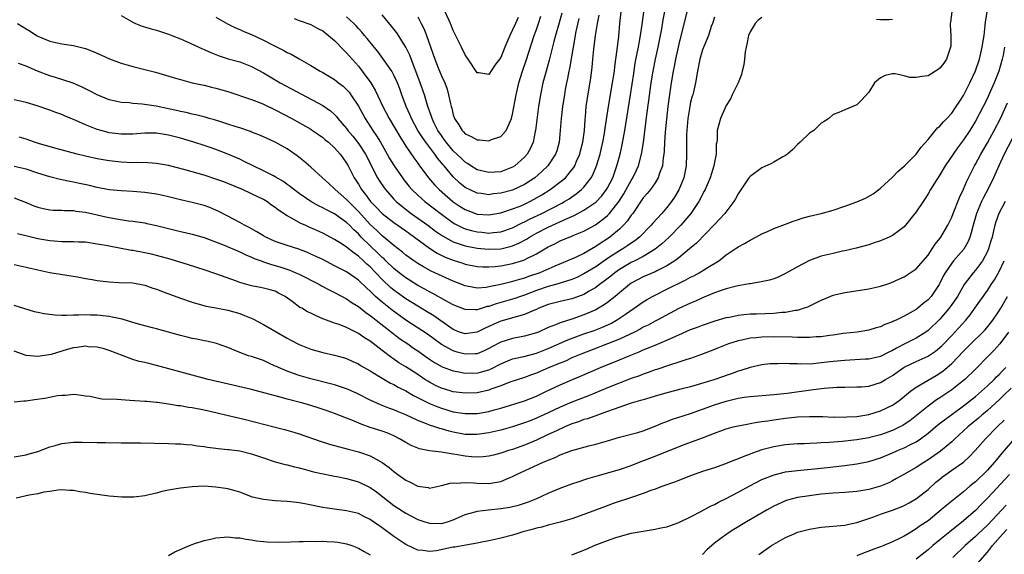
# Model space of a CAD drawing. Units: inches. Extents: x 2526000 to 2529000, y 1536364 to 1539000.
# Drawn here: x 2526710 to 2526876, y 1536968 to 1537058 of the extents above; entities that cross this region are included whole.
import ezdxf

# ---------------------------------------------------------------- set-up
doc = ezdxf.new("R2010")
doc.units = ezdxf.units.IN
doc.header["$MEASUREMENT"] = 0
doc.layers.add('LD25261536_2ft', color=102, linetype='Continuous')

msp = doc.modelspace()

# ---------------------------------------------------------------- linework, layer by layer
at = {"layer": 'LD25261536_2ft'}
for points, elevation in [([(2526709, 1537027.62), (2526711, 1537026.81), (2526712.3, 1537026.3), (2526713, 1537026.06), (2526713.85, 1537025.85), (2526715, 1537025.62), (2526715.56, 1537025.56), (2526717, 1537025.52), (2526717.48, 1537025.48), (2526719, 1537025.48), (2526719.4, 1537025.4), (2526721, 1537025.22), (2526724.42, 1537024.42), (2526725.88, 1537024.12), (2526728.26, 1537023.74), (2526729, 1537023.66), (2526731, 1537023.38), (2526731.32, 1537023.32), (2526733, 1537022.97), (2526735, 1537022.44), (2526737, 1537021.95), (2526737.79, 1537021.79), (2526739, 1537021.51), (2526741, 1537020.91), (2526744.35, 1537019.65), (2526747, 1537018.53), (2526748.01, 1537018.01), (2526749, 1537017.63), (2526749.42, 1537017.42), (2526750.59, 1537017), (2526750.88, 1537016.88), (2526751, 1537016.85), (2526752.38, 1537016.38), (2526753, 1537016.23), (2526753.94, 1537015.94), (2526755.44, 1537015.44), (2526756.44, 1537015), (2526757, 1537014.73), (2526760.42, 1537013), (2526760.79, 1537012.79), (2526762.1, 1537012.1), (2526763, 1537011.67), (2526765, 1537010.6), (2526765.94, 1537009.94), (2526767, 1537009.3), (2526768.28, 1537008.28), (2526769, 1537007.8), (2526769.43, 1537007.43), (2526770.01, 1537007), (2526772.57, 1537005), (2526772.8, 1537004.8), (2526773.93, 1537003.93), (2526775.31, 1537003), (2526776.3, 1537002.3), (2526777, 1537001.84), (2526778.66, 1537000.66), (2526779.85, 1536999.85), (2526781.14, 1536999.14), (2526783, 1536998.47), (2526783.63, 1536998.37), (2526785, 1536998.08), (2526785.9, 1536998.1), (2526787, 1536998.09), (2526787.73, 1536998.27), (2526789, 1536998.65), (2526789.25, 1536998.75), (2526791, 1536999.66), (2526793, 1537000.47), (2526794.9, 1537000.9), (2526797, 1537001.45), (2526799, 1537002.21), (2526802.31, 1537003.69), (2526805, 1537004.69), (2526806.72, 1537005.28), (2526808.16, 1537005.84), (2526809.54, 1537006.46), (2526810.51, 1537007), (2526811, 1537007.31), (2526812.02, 1537008.02), (2526813.48, 1537009), (2526815, 1537010.07), (2526815.58, 1537010.42), (2526816.57, 1537011), (2526817, 1537011.23), (2526819, 1537012.22), (2526822.21, 1537013.79), (2526823, 1537014.25), (2526823.51, 1537014.49), (2526824.41, 1537015), (2526825.96, 1537015.96), (2526827.74, 1537017), (2526829, 1537018), (2526830.51, 1537019), (2526830.8, 1537019.2), (2526831, 1537019.38), (2526832.09, 1537019.91), (2526833, 1537020.51), (2526833.97, 1537021), (2526835, 1537021.57), (2526835.96, 1537021.96), (2526837, 1537022.44), (2526839, 1537023.17), (2526840.3, 1537023.7), (2526841, 1537023.92), (2526841.79, 1537024.21), (2526843, 1537024.53), (2526844.99, 1537024.99), (2526847, 1537025.54), (2526849, 1537026.2), (2526851, 1537026.95), (2526852.44, 1537027.56), (2526853.73, 1537028.27), (2526854.71, 1537029), (2526855, 1537029.24), (2526857, 1537031.1), (2526857.93, 1537032.07), (2526859, 1537032.95), (2526861, 1537034.98), (2526861.83, 1537036.17), (2526863, 1537037.46), (2526864.6, 1537039.4), (2526865, 1537039.72), (2526865.59, 1537040.41), (2526866.16, 1537041), (2526867, 1537041.92), (2526867.76, 1537043), (2526868.23, 1537043.77), (2526869, 1537044.9), (2526869.69, 1537046.31), (2526870.06, 1537047), (2526871, 1537049.04), (2526871.66, 1537051), (2526872.15, 1537053), (2526872.25, 1537053.75), (2526872.45, 1537055), (2526872.65, 1537056.65), (2526872.7, 1537057.3), (2526873.3, 1537061)], 9084), ([(2526709.55, 1537057), (2526711, 1537056.1), (2526711.7, 1537055.7), (2526712.73, 1537055), (2526713, 1537054.85), (2526715, 1537054.01), (2526717, 1537053.59), (2526719, 1537053.29), (2526721, 1537052.77), (2526722.3, 1537052.3), (2526723.7, 1537051.7), (2526725.06, 1537051.06), (2526727, 1537050.3), (2526729, 1537049.74), (2526731, 1537049.25), (2526732.78, 1537048.78), (2526736.19, 1537047.81), (2526737, 1537047.57), (2526739, 1537047.02), (2526740.65, 1537046.65), (2526741, 1537046.59), (2526742.27, 1537046.27), (2526743, 1537046.12), (2526745, 1537045.52), (2526749, 1537044.18), (2526750.32, 1537043.68), (2526751, 1537043.4), (2526753, 1537042.46), (2526755.8, 1537041), (2526759, 1537039.17), (2526759.26, 1537039), (2526760.28, 1537038.28), (2526761, 1537037.8), (2526761.42, 1537037.42), (2526761.96, 1537037), (2526763, 1537036.05), (2526763.91, 1537035), (2526764.36, 1537034.36), (2526765, 1537033.49), (2526765.28, 1537033), (2526766.3, 1537031), (2526766.58, 1537030.58), (2526767, 1537029.92), (2526767.54, 1537029), (2526768.2, 1537028.2), (2526769.06, 1537027), (2526770.02, 1537026.02), (2526771, 1537024.99), (2526773, 1537023.45), (2526775, 1537022.03), (2526775.6, 1537021.6), (2526776.46, 1537021), (2526779, 1537019.14), (2526780.28, 1537018.28), (2526781.63, 1537017.63), (2526783, 1537017.09), (2526784.59, 1537016.59), (2526785, 1537016.45), (2526787, 1537016.06), (2526788, 1537016), (2526789, 1537015.99), (2526790.05, 1537016.05), (2526791, 1537016.16), (2526793, 1537016.53), (2526794.48, 1537017), (2526795, 1537017.18), (2526795.4, 1537017.4), (2526797, 1537018.19), (2526799, 1537019.37), (2526800.11, 1537019.89), (2526801, 1537020.36), (2526802.55, 1537021), (2526802.88, 1537021.12), (2526803.3, 1537021.3), (2526805, 1537021.99), (2526806.94, 1537023.06), (2526808.11, 1537023.89), (2526809, 1537024.65), (2526809.33, 1537025), (2526810.94, 1537027.06), (2526811.72, 1537028.28), (2526812.14, 1537029), (2526813, 1537030.57), (2526813.28, 1537031), (2526813.82, 1537032.18), (2526814.18, 1537033), (2526814.73, 1537035), (2526815.05, 1537036.95), (2526815.62, 1537041.62), (2526815.96, 1537044.04), (2526816.35, 1537047), (2526816.67, 1537049), (2526817.07, 1537051), (2526817.5, 1537053), (2526817.91, 1537055), (2526818.13, 1537056.13), (2526818.39, 1537057.61), (2526819.06, 1537061)], 9074), ([(2526867, 1537059), (2526866.77, 1537057.23), (2526866.72, 1537057), (2526866.72, 1537056.72), (2526866.83, 1537055), (2526866.83, 1537053.17), (2526866.81, 1537053), (2526866.69, 1537052.69), (2526866.1, 1537051), (2526865.66, 1537050.34), (2526865, 1537049.48), (2526864.74, 1537049.26), (2526864.29, 1537049), (2526863, 1537048.19), (2526861.94, 1537048.06), (2526861, 1537047.88), (2526859.92, 1537047.92), (2526859, 1537048.17), (2526857.49, 1537048.51), (2526857, 1537048.51), (2526855.76, 1537048.24), (2526855, 1537047.87), (2526853.99, 1537047), (2526853, 1537045.46), (2526851.86, 1537044.14), (2526851, 1537043.28), (2526850.34, 1537043), (2526849, 1537042.47), (2526847.99, 1537041.99), (2526847, 1537041.65), (2526846.28, 1537041), (2526845.5, 1537040.5), (2526845, 1537040.21), (2526843.74, 1537039), (2526843, 1537038.53), (2526841.44, 1537037), (2526841, 1537036.59), (2526840.21, 1537035.79), (2526839.32, 1537035), (2526839, 1537034.77), (2526838.54, 1537034.54), (2526837, 1537033.66), (2526836.6, 1537033.4), (2526835, 1537032.7), (2526833, 1537031.23), (2526832.81, 1537031), (2526831, 1537028.3), (2526830.55, 1537027.45), (2526830.29, 1537027), (2526828.77, 1537025), (2526827.93, 1537024.07), (2526827, 1537023.12), (2526824, 1537020), (2526822.82, 1537019), (2526821, 1537017.53), (2526820.31, 1537017), (2526819, 1537016.17), (2526817.3, 1537015.3), (2526817, 1537015.13), (2526815, 1537014.28), (2526814.15, 1537013.85), (2526813, 1537013.22), (2526812.69, 1537013), (2526811, 1537011.6), (2526810.29, 1537011), (2526809, 1537009.98), (2526808.43, 1537009.57), (2526807.47, 1537009), (2526807, 1537008.75), (2526805, 1537007.88), (2526803, 1537007.19), (2526801, 1537006.55), (2526800.21, 1537006.21), (2526799, 1537005.75), (2526797.37, 1537005), (2526797, 1537004.85), (2526795, 1537004.28), (2526793, 1537003.91), (2526791, 1537003.28), (2526789.51, 1537002.49), (2526789, 1537002.2), (2526788.19, 1537001.81), (2526787, 1537001.34), (2526786.69, 1537001.31), (2526785, 1537001.27), (2526783.62, 1537001.62), (2526783, 1537001.8), (2526781, 1537002.87), (2526778.62, 1537004.62), (2526775, 1537006.98), (2526772.67, 1537008.67), (2526771, 1537010.04), (2526769.9, 1537011), (2526769.43, 1537011.43), (2526769, 1537011.89), (2526768.4, 1537012.4), (2526767, 1537013.74), (2526765, 1537015.12), (2526763.76, 1537015.76), (2526763, 1537016.18), (2526761, 1537017.2), (2526759, 1537018.15), (2526758.4, 1537018.4), (2526756.94, 1537018.94), (2526755, 1537019.57), (2526753, 1537020.28), (2526751.38, 1537021), (2526751, 1537021.2), (2526749.9, 1537021.9), (2526749, 1537022.37), (2526748.6, 1537022.6), (2526747.81, 1537023), (2526747, 1537023.48), (2526745, 1537024.55), (2526743.38, 1537025.38), (2526743, 1537025.56), (2526741.98, 1537025.98), (2526741, 1537026.31), (2526739, 1537026.81), (2526737, 1537027.28), (2526735, 1537027.79), (2526734.02, 1537028.02), (2526733, 1537028.23), (2526731, 1537028.53), (2526729, 1537028.68), (2526727, 1537028.78), (2526725.01, 1537028.99), (2526723, 1537029.37), (2526721.68, 1537029.68), (2526720.02, 1537030.02), (2526719, 1537030.25), (2526718.35, 1537030.35), (2526717, 1537030.67), (2526716.72, 1537030.72), (2526715, 1537031.16), (2526713, 1537031.78), (2526711, 1537032.43), (2526709, 1537032.89)], 9082), ([(2526827, 1537058.08), (2526826.67, 1537057), (2526826.48, 1537056.48), (2526825.98, 1537055), (2526825.26, 1537053.26), (2526825, 1537052.58), (2526824.55, 1537051), (2526824.15, 1537049), (2526823.8, 1537047), (2526823.34, 1537045), (2526823.26, 1537044.74), (2526823, 1537043.73), (2526822.84, 1537043), (2526822.51, 1537041), (2526822.34, 1537039), (2526822.31, 1537038.31), (2526822.29, 1537037), (2526822.31, 1537035.69), (2526822.31, 1537035), (2526822.24, 1537033), (2526821.84, 1537031), (2526821.02, 1537028.98), (2526820.26, 1537027.74), (2526819.76, 1537027), (2526819, 1537026.01), (2526818.13, 1537025), (2526816.64, 1537023.36), (2526816.35, 1537023), (2526814.35, 1537021), (2526813.61, 1537020.39), (2526813, 1537019.99), (2526812.43, 1537019.57), (2526811.56, 1537019), (2526811, 1537018.68), (2526809, 1537017.4), (2526807, 1537016.01), (2526805, 1537014.8), (2526803.79, 1537014.21), (2526803, 1537013.88), (2526801.37, 1537013.37), (2526800.83, 1537013.17), (2526799, 1537012.7), (2526797, 1537012.02), (2526795, 1537011.22), (2526794.33, 1537011), (2526793.36, 1537010.64), (2526790.23, 1537009.77), (2526789, 1537009.32), (2526788.72, 1537009.28), (2526787, 1537008.76), (2526786.73, 1537008.73), (2526785, 1537008.77), (2526783, 1537009.57), (2526781.76, 1537010.24), (2526779.52, 1537011.52), (2526779, 1537011.77), (2526778.22, 1537012.22), (2526777, 1537012.87), (2526775, 1537014.12), (2526773.85, 1537015), (2526773, 1537015.68), (2526771.63, 1537017), (2526771.32, 1537017.32), (2526771, 1537017.58), (2526770.3, 1537018.29), (2526769, 1537019.52), (2526767.49, 1537021), (2526767, 1537021.53), (2526766.22, 1537022.22), (2526765.48, 1537023), (2526765, 1537023.48), (2526763, 1537024.92), (2526761.6, 1537025.6), (2526761, 1537025.95), (2526760.28, 1537026.28), (2526759, 1537027), (2526757, 1537028.36), (2526756.12, 1537029), (2526755.51, 1537029.51), (2526755, 1537029.87), (2526754.36, 1537030.36), (2526753, 1537031.17), (2526752.67, 1537031.33), (2526751, 1537032.2), (2526749.25, 1537033), (2526747.76, 1537033.76), (2526747, 1537034.13), (2526745, 1537035.01), (2526743, 1537035.75), (2526741.85, 1537036.15), (2526741, 1537036.44), (2526739.25, 1537037), (2526737, 1537037.66), (2526735, 1537038.2), (2526733, 1537038.52), (2526731, 1537038.52), (2526729, 1537038.36), (2526728.37, 1537038.37), (2526727, 1537038.34), (2526725, 1537038.59), (2526724.67, 1537038.67), (2526723, 1537039.14), (2526721, 1537039.92), (2526719.36, 1537040.64), (2526717.44, 1537041.44), (2526717, 1537041.65), (2526716.01, 1537042.01), (2526715, 1537042.4), (2526712.88, 1537043.12), (2526711, 1537043.72), (2526709, 1537044.16)], 9078), ([(2526822.34, 1537059), (2526821, 1537053.52), (2526820.45, 1537051), (2526820.23, 1537049.77), (2526820.06, 1537049), (2526819.72, 1537047), (2526819.36, 1537044.64), (2526819.15, 1537043), (2526818.91, 1537040.91), (2526818.71, 1537038.71), (2526818.59, 1537037), (2526818.51, 1537035.49), (2526818.46, 1537035), (2526818.34, 1537034.34), (2526818.23, 1537033), (2526817.77, 1537031.77), (2526817.55, 1537031), (2526817, 1537030.14), (2526816.21, 1537029), (2526815.67, 1537028.33), (2526815, 1537027.6), (2526813.23, 1537025), (2526813, 1537024.7), (2526812.32, 1537023.68), (2526811.7, 1537023), (2526811, 1537022.33), (2526809.4, 1537021), (2526809, 1537020.72), (2526807.94, 1537020.06), (2526807, 1537019.4), (2526805, 1537018.26), (2526803.59, 1537017.59), (2526802.25, 1537017), (2526800.12, 1537016.12), (2526797.57, 1537015), (2526795.66, 1537014.34), (2526795, 1537014.09), (2526794.14, 1537013.86), (2526793, 1537013.49), (2526792.59, 1537013.41), (2526791, 1537013.01), (2526789, 1537012.61), (2526788.53, 1537012.53), (2526787, 1537012.42), (2526786.48, 1537012.48), (2526785, 1537012.78), (2526783, 1537013.58), (2526779.27, 1537015.27), (2526777.97, 1537015.97), (2526777, 1537016.55), (2526776.32, 1537017), (2526775.55, 1537017.55), (2526775, 1537017.97), (2526774.45, 1537018.45), (2526773, 1537019.58), (2526771.3, 1537021), (2526771, 1537021.23), (2526770.1, 1537022.1), (2526769, 1537023.11), (2526767, 1537025.33), (2526766.17, 1537026.17), (2526765.32, 1537027), (2526765, 1537027.36), (2526763.1, 1537029), (2526763, 1537029.12), (2526762.03, 1537030.03), (2526760.94, 1537031), (2526759, 1537032.79), (2526757.83, 1537033.83), (2526756.7, 1537034.7), (2526755, 1537035.87), (2526753, 1537036.98), (2526751.6, 1537037.6), (2526751, 1537037.9), (2526750.24, 1537038.24), (2526749, 1537038.72), (2526748.81, 1537038.81), (2526747, 1537039.4), (2526746.42, 1537039.58), (2526745, 1537040.06), (2526743.47, 1537040.53), (2526742.77, 1537040.77), (2526741.87, 1537041), (2526741.2, 1537041.2), (2526739.61, 1537041.61), (2526739, 1537041.72), (2526737.99, 1537041.99), (2526737, 1537042.2), (2526736.36, 1537042.36), (2526735, 1537042.65), (2526732.94, 1537043.06), (2526730.57, 1537043.43), (2526729, 1537043.54), (2526728.38, 1537043.62), (2526727, 1537043.7), (2526726.07, 1537043.93), (2526725, 1537044.16), (2526723, 1537044.99), (2526721.68, 1537045.68), (2526721, 1537046.01), (2526720.34, 1537046.34), (2526718.94, 1537046.94), (2526715.93, 1537047.93), (2526715, 1537048.17), (2526712.91, 1537049), (2526711, 1537049.82), (2526709.74, 1537050.26)], 9076), ([(2526727, 1537058.38), (2526729, 1537057.21), (2526729.45, 1537057), (2526730.56, 1537056.56), (2526732.09, 1537056.09), (2526733, 1537055.88), (2526733.66, 1537055.66), (2526735, 1537055.24), (2526735.57, 1537055), (2526737, 1537054.43), (2526738.01, 1537053.99), (2526740.73, 1537052.73), (2526741, 1537052.62), (2526742.11, 1537052.11), (2526743.55, 1537051.55), (2526745.07, 1537051.07), (2526747, 1537050.53), (2526749, 1537049.78), (2526751, 1537048.71), (2526753.79, 1537047), (2526761, 1537043.18), (2526762.3, 1537042.3), (2526763, 1537041.66), (2526763.32, 1537041.32), (2526763.56, 1537041), (2526765, 1537039.33), (2526765.24, 1537039), (2526766.04, 1537038.04), (2526767, 1537036.8), (2526768.17, 1537035), (2526770.23, 1537031), (2526770.52, 1537030.52), (2526771.32, 1537029.32), (2526771.55, 1537029), (2526773, 1537027.39), (2526773.39, 1537027), (2526774.26, 1537026.26), (2526775.39, 1537025.39), (2526775.91, 1537025), (2526778.71, 1537023), (2526780.02, 1537022.02), (2526781.19, 1537021.19), (2526783, 1537020.19), (2526784.18, 1537019.82), (2526785, 1537019.52), (2526787, 1537019.14), (2526788.94, 1537018.94), (2526791, 1537019.02), (2526792.6, 1537019.4), (2526793, 1537019.53), (2526794.03, 1537019.97), (2526795.33, 1537020.67), (2526795.83, 1537021), (2526797, 1537021.65), (2526799, 1537022.69), (2526802.16, 1537024.16), (2526803.34, 1537024.66), (2526805, 1537025.54), (2526807, 1537026.9), (2526808.03, 1537027.97), (2526808.83, 1537029), (2526809, 1537029.29), (2526809.87, 1537031), (2526810.58, 1537033), (2526811.11, 1537035), (2526811.46, 1537036.53), (2526811.9, 1537039), (2526812.86, 1537045), (2526813.4, 1537048.6), (2526813.67, 1537050.33), (2526814.01, 1537052.01), (2526814.19, 1537053), (2526814.3, 1537053.7), (2526814.56, 1537055), (2526814.84, 1537056.84), (2526815.09, 1537058.91)], 9072), ([(2526743, 1537058.06), (2526744.93, 1537056.93), (2526746.27, 1537056.27), (2526747, 1537055.98), (2526747.67, 1537055.67), (2526749, 1537055.15), (2526751, 1537054.22), (2526752.62, 1537053.38), (2526754.46, 1537052.46), (2526755, 1537052.14), (2526755.8, 1537051.8), (2526757, 1537051.05), (2526759, 1537049.92), (2526760.56, 1537049), (2526761, 1537048.76), (2526763, 1537047.56), (2526763.66, 1537047), (2526764.42, 1537046.42), (2526765, 1537045.89), (2526765.42, 1537045.42), (2526765.72, 1537045), (2526767, 1537043.06), (2526768.12, 1537041), (2526769.41, 1537039), (2526770.06, 1537038.06), (2526770.71, 1537037), (2526771.86, 1537035), (2526772.27, 1537034.27), (2526773.03, 1537033.03), (2526774.41, 1537031), (2526774.66, 1537030.66), (2526775.55, 1537029.55), (2526776.02, 1537029), (2526777, 1537028.07), (2526778.17, 1537027), (2526781, 1537024.85), (2526783, 1537023.42), (2526783.26, 1537023.26), (2526784.58, 1537022.58), (2526785, 1537022.42), (2526786.09, 1537022.09), (2526787, 1537021.87), (2526787.81, 1537021.81), (2526789, 1537021.67), (2526789.77, 1537021.77), (2526791, 1537021.87), (2526793, 1537022.56), (2526794.61, 1537023.39), (2526795, 1537023.55), (2526795.94, 1537024.06), (2526797.9, 1537025), (2526801.26, 1537026.74), (2526801.72, 1537027), (2526802.52, 1537027.48), (2526803.72, 1537028.28), (2526804.61, 1537029), (2526805, 1537029.4), (2526806.24, 1537031), (2526806.52, 1537031.48), (2526807.12, 1537033), (2526807.72, 1537035), (2526807.97, 1537036.03), (2526808.2, 1537037), (2526808.48, 1537038.48), (2526808.56, 1537039), (2526808.61, 1537039.39), (2526809.17, 1537043), (2526809.84, 1537047), (2526810, 1537048), (2526810.14, 1537049), (2526810.21, 1537049.79), (2526810.62, 1537052.62), (2526810.66, 1537053), (2526810.89, 1537054.89), (2526811.08, 1537057), (2526811.31, 1537059)], 9070), ([(2526756.16, 1537057.84), (2526757, 1537057.49), (2526759, 1537056.82), (2526760.18, 1537056.18), (2526761, 1537055.76), (2526761.97, 1537055), (2526763, 1537054.12), (2526764.53, 1537052.53), (2526765, 1537052.09), (2526767, 1537049.81), (2526767.65, 1537049), (2526769.07, 1537047), (2526769.8, 1537045.8), (2526771.12, 1537043), (2526772.18, 1537041), (2526773.96, 1537037.96), (2526775, 1537036.35), (2526776.35, 1537034.35), (2526777, 1537033.47), (2526777.19, 1537033.19), (2526778.81, 1537031), (2526779.82, 1537029.82), (2526780.61, 1537029), (2526783, 1537026.97), (2526784.18, 1537026.18), (2526785, 1537025.65), (2526785.46, 1537025.46), (2526787, 1537024.89), (2526789, 1537024.77), (2526791, 1537025.12), (2526793, 1537025.74), (2526794.24, 1537026.24), (2526795, 1537026.56), (2526795.89, 1537027), (2526796.62, 1537027.38), (2526797.89, 1537028.11), (2526799.34, 1537029), (2526801.42, 1537030.58), (2526801.88, 1537031), (2526803, 1537032.32), (2526803.29, 1537032.71), (2526803.46, 1537033), (2526803.78, 1537033.78), (2526804.33, 1537035), (2526804.45, 1537035.55), (2526804.84, 1537037), (2526805.09, 1537039), (2526805.2, 1537040.8), (2526805.25, 1537041.25), (2526805.4, 1537043), (2526805.59, 1537044.41), (2526806.15, 1537047.85), (2526806.4, 1537049.6), (2526806.53, 1537051), (2526806.66, 1537052.66), (2526806.94, 1537055), (2526807.28, 1537057), (2526807.57, 1537058.43)], 9068), ([(2526804.16, 1537057.84), (2526803.66, 1537055.66), (2526803.17, 1537053), (2526802.59, 1537049.41), (2526802.49, 1537049), (2526802.26, 1537047.74), (2526802.08, 1537047), (2526801.86, 1537045.86), (2526801.71, 1537045), (2526801.42, 1537043), (2526801.19, 1537041), (2526801.03, 1537039), (2526800.82, 1537037), (2526800.43, 1537035.57), (2526800.23, 1537035), (2526798.92, 1537033), (2526797.94, 1537032.06), (2526796.71, 1537031), (2526795, 1537029.88), (2526793, 1537028.93), (2526791, 1537028.4), (2526789.73, 1537028.27), (2526789, 1537028.15), (2526787.67, 1537028.33), (2526787, 1537028.39), (2526785.71, 1537029), (2526785.24, 1537029.24), (2526785, 1537029.39), (2526784.11, 1537030.11), (2526783, 1537031.16), (2526781.44, 1537033), (2526781.23, 1537033.23), (2526781, 1537033.54), (2526780.32, 1537034.32), (2526779.86, 1537035), (2526778.36, 1537037), (2526777.79, 1537037.79), (2526777.04, 1537039), (2526775.94, 1537041), (2526775.67, 1537041.67), (2526775.06, 1537043), (2526774.31, 1537045), (2526773.98, 1537045.98), (2526773.59, 1537047), (2526773, 1537048.3), (2526772.62, 1537049), (2526771.13, 1537051.13), (2526770.27, 1537052.27), (2526769.66, 1537053), (2526768.49, 1537054.49), (2526768.04, 1537055), (2526767.57, 1537055.57), (2526767, 1537056.18), (2526766.62, 1537056.62), (2526766.24, 1537057), (2526765, 1537058.15)], 9066), ([(2526801.26, 1537058.74), (2526800.85, 1537057.15), (2526800.23, 1537055), (2526799.95, 1537053.95), (2526799.17, 1537050.83), (2526798.63, 1537049), (2526798.08, 1537047), (2526797.67, 1537045), (2526797.36, 1537043), (2526796.86, 1537039), (2526796.81, 1537038.81), (2526796.44, 1537037), (2526796.01, 1537035.99), (2526795.45, 1537035), (2526795, 1537034.47), (2526793.35, 1537033), (2526793, 1537032.77), (2526791, 1537032.03), (2526789, 1537031.87), (2526787, 1537032.34), (2526785.96, 1537033), (2526785.4, 1537033.4), (2526785, 1537033.62), (2526784.31, 1537034.31), (2526783, 1537035.55), (2526781.8, 1537037), (2526781.48, 1537037.48), (2526781, 1537038.11), (2526780.4, 1537039), (2526779.79, 1537040.21), (2526779.41, 1537041), (2526779.33, 1537041.33), (2526778.73, 1537043), (2526778.13, 1537045), (2526777.43, 1537047), (2526776.69, 1537049), (2526776.46, 1537049.54), (2526775.66, 1537051.66), (2526775, 1537053), (2526773.45, 1537055.45), (2526772.58, 1537056.58), (2526771, 1537058.47)], 9064), ([(2526777, 1537058.16), (2526777.6, 1537057), (2526778.06, 1537056.06), (2526778.45, 1537055), (2526779.89, 1537051), (2526780.44, 1537049.56), (2526781, 1537048.18), (2526781.54, 1537047), (2526781.95, 1537045.95), (2526782.21, 1537045), (2526782.52, 1537043.48), (2526782.64, 1537043), (2526782.73, 1537042.73), (2526783, 1537041.62), (2526783.21, 1537041), (2526783.92, 1537039.92), (2526784.47, 1537039), (2526784.74, 1537038.74), (2526785, 1537038.42), (2526785.98, 1537037.98), (2526787, 1537037.38), (2526787.39, 1537037.39), (2526789, 1537037.25), (2526789.45, 1537037.45), (2526791, 1537037.97), (2526791.92, 1537039), (2526792.62, 1537040.62), (2526792.82, 1537041), (2526793, 1537041.73), (2526793.57, 1537045), (2526794.02, 1537047), (2526794.63, 1537049), (2526795.25, 1537050.75), (2526796.63, 1537055), (2526797, 1537056), (2526797.35, 1537057), (2526797.77, 1537058.23)], 9062), ([(2526793.95, 1537058.05), (2526793.46, 1537057), (2526793, 1537055.93), (2526792.5, 1537055), (2526791.67, 1537053), (2526791, 1537051.28), (2526790.02, 1537049.98), (2526789, 1537048.41), (2526787.32, 1537048.68), (2526787, 1537048.72), (2526785.51, 1537051), (2526785, 1537051.75), (2526784.4, 1537053), (2526783, 1537055.85), (2526782.51, 1537057), (2526781.62, 1537059)], 9060), ([(2526835, 1537058.05), (2526834.4, 1537057.6), (2526833.85, 1537057), (2526833, 1537055.63), (2526832.73, 1537055), (2526832.46, 1537053.54), (2526832.35, 1537053), (2526832.21, 1537052.21), (2526832.1, 1537051), (2526831.97, 1537050.03), (2526831.69, 1537049), (2526831.56, 1537048.44), (2526831, 1537047), (2526830.02, 1537045), (2526829.7, 1537044.3), (2526829, 1537043.17), (2526828.02, 1537041), (2526827.47, 1537039), (2526827.45, 1537037.45), (2526827.39, 1537037), (2526827.32, 1537036.68), (2526827.28, 1537035), (2526827, 1537033.66), (2526826.9, 1537033), (2526826.29, 1537031), (2526825.42, 1537029), (2526825.28, 1537028.72), (2526825, 1537028.24), (2526824.6, 1537027.4), (2526824.36, 1537027), (2526823.01, 1537025), (2526821.36, 1537023), (2526819.36, 1537021), (2526818.14, 1537019.86), (2526817, 1537018.95), (2526815, 1537017.72), (2526813.61, 1537017), (2526813, 1537016.71), (2526811, 1537015.55), (2526810.22, 1537015), (2526809.56, 1537014.44), (2526808.44, 1537013.56), (2526807.64, 1537013), (2526807, 1537012.51), (2526805.87, 1537011.87), (2526805, 1537011.35), (2526803.3, 1537010.7), (2526803, 1537010.6), (2526801, 1537010.14), (2526799, 1537009.63), (2526797.42, 1537009), (2526797, 1537008.8), (2526796.68, 1537008.68), (2526795, 1537007.93), (2526793.57, 1537007.58), (2526791, 1537006.82), (2526789.74, 1537006.26), (2526789, 1537005.91), (2526788.35, 1537005.65), (2526787, 1537004.97), (2526785, 1537004.67), (2526784.04, 1537005), (2526783, 1537005.4), (2526780.9, 1537006.9), (2526779.72, 1537007.72), (2526778.48, 1537008.48), (2526777, 1537009.34), (2526775, 1537010.59), (2526773.59, 1537011.59), (2526773, 1537012.04), (2526772.47, 1537012.47), (2526771, 1537013.87), (2526769.94, 1537015), (2526769, 1537015.97), (2526768.44, 1537016.44), (2526767.87, 1537017), (2526767, 1537017.8), (2526766.27, 1537018.27), (2526765, 1537019.32), (2526764.07, 1537019.93), (2526763, 1537020.6), (2526761, 1537021.67), (2526759, 1537022.58), (2526758.7, 1537022.7), (2526758.04, 1537023), (2526757.31, 1537023.31), (2526755.85, 1537024.15), (2526755, 1537024.59), (2526753.53, 1537025.53), (2526753, 1537025.98), (2526752.37, 1537026.37), (2526751.55, 1537027), (2526751, 1537027.34), (2526749, 1537028.31), (2526747.45, 1537029), (2526745, 1537030.03), (2526744.3, 1537030.3), (2526743, 1537030.77), (2526741, 1537031.42), (2526739, 1537032.03), (2526737.58, 1537032.42), (2526735, 1537033.07), (2526733, 1537033.43), (2526731.54, 1537033.54), (2526729.57, 1537033.57), (2526729, 1537033.55), (2526727, 1537033.64), (2526725, 1537033.85), (2526724.01, 1537034.01), (2526723, 1537034.2), (2526721, 1537034.65), (2526719.59, 1537035), (2526716.06, 1537035.94), (2526713.26, 1537036.74), (2526712.43, 1537037), (2526711, 1537037.5), (2526709.83, 1537037.83)], 9080), ([(2526857, 1537057.67), (2526856.39, 1537057.61), (2526855, 1537057.63), (2526854.33, 1537057.67)], 9080), ([(2526875.91, 1537053), (2526875.65, 1537051.65), (2526875.51, 1537051), (2526874.95, 1537049), (2526874.17, 1537047), (2526873.27, 1537045), (2526873, 1537044.43), (2526872.28, 1537043), (2526871, 1537040.57), (2526870.04, 1537039), (2526869, 1537037.39), (2526867.97, 1537036.03), (2526867.25, 1537035), (2526865.89, 1537033), (2526865, 1537031.51), (2526864.07, 1537030.07), (2526863.42, 1537029), (2526863, 1537028.27), (2526862.51, 1537027.49), (2526862.16, 1537027), (2526861, 1537025.27), (2526859.22, 1537023), (2526859, 1537022.76), (2526858.08, 1537022.08), (2526857, 1537021.25), (2526856.46, 1537021), (2526855, 1537020.38), (2526853.94, 1537020.06), (2526853, 1537019.72), (2526850.87, 1537019.13), (2526849, 1537018.68), (2526848.61, 1537018.61), (2526847, 1537018.26), (2526845, 1537017.78), (2526843, 1537017.03), (2526841, 1537015.99), (2526839, 1537014.86), (2526837.74, 1537014.26), (2526837, 1537013.99), (2526836.26, 1537013.74), (2526834.62, 1537013.38), (2526833, 1537013.15), (2526832.88, 1537013.12), (2526831, 1537012.8), (2526830.75, 1537012.75), (2526829, 1537012.29), (2526827.95, 1537011.95), (2526827, 1537011.61), (2526825, 1537010.78), (2526823.79, 1537010.21), (2526823, 1537009.89), (2526821, 1537008.94), (2526817.38, 1537007), (2526817, 1537006.81), (2526815.82, 1537006.18), (2526815, 1537005.79), (2526814.5, 1537005.5), (2526813.54, 1537005), (2526811, 1537003.8), (2526809, 1537002.98), (2526806.12, 1537001.88), (2526804.68, 1537001.32), (2526803, 1537000.62), (2526801.89, 1537000.11), (2526801, 1536999.77), (2526799.14, 1536999), (2526797.64, 1536998.36), (2526797, 1536998.07), (2526796.2, 1536997.8), (2526795, 1536997.34), (2526792.52, 1536996.52), (2526791, 1536995.94), (2526789.34, 1536995.34), (2526789, 1536995.2), (2526787, 1536994.74), (2526785, 1536994.68), (2526783, 1536994.94), (2526781.41, 1536995.41), (2526781, 1536995.54), (2526780, 1536996), (2526779, 1536996.52), (2526778.69, 1536996.69), (2526778.21, 1536997), (2526777, 1536997.82), (2526775, 1536999.11), (2526773.83, 1536999.83), (2526773, 1537000.41), (2526772.64, 1537000.64), (2526771, 1537001.87), (2526769, 1537003.43), (2526768.04, 1537004.04), (2526767, 1537004.77), (2526765, 1537005.75), (2526763.76, 1537006.24), (2526763, 1537006.49), (2526761.16, 1537007.16), (2526761, 1537007.24), (2526759.76, 1537007.76), (2526759, 1537008.15), (2526758.42, 1537008.42), (2526757.44, 1537009), (2526757.15, 1537009.15), (2526755.86, 1537010.14), (2526754.68, 1537011), (2526753.56, 1537011.56), (2526753, 1537011.87), (2526752.12, 1537012.12), (2526751, 1537012.41), (2526750.52, 1537012.52), (2526749, 1537012.78), (2526747, 1537013.33), (2526746.45, 1537013.55), (2526743, 1537014.82), (2526741, 1537015.49), (2526738.35, 1537016.35), (2526735.28, 1537017.28), (2526733, 1537017.9), (2526732.12, 1537018.12), (2526731, 1537018.36), (2526729, 1537018.72), (2526728.75, 1537018.75), (2526725, 1537019.45), (2526724.42, 1537019.58), (2526723, 1537019.82), (2526721, 1537020.12), (2526719.85, 1537020.15), (2526719, 1537020.2), (2526717.82, 1537020.18), (2526717, 1537020.21), (2526715.7, 1537020.3), (2526715, 1537020.37), (2526713, 1537020.73), (2526711.15, 1537021.15), (2526709.57, 1537021.57)], 9086), ([(2526709, 1537016.36), (2526711, 1537015.93), (2526713, 1537015.46), (2526715, 1537015.04), (2526719.67, 1537014.33), (2526721, 1537014.05), (2526722.14, 1537013.86), (2526723, 1537013.69), (2526725, 1537013.45), (2526726.63, 1537013.37), (2526729, 1537013.27), (2526731, 1537012.91), (2526732.38, 1537012.38), (2526733, 1537012.2), (2526734.27, 1537011.73), (2526735.31, 1537011.31), (2526737, 1537010.69), (2526739, 1537010.01), (2526740.34, 1537009.66), (2526741.36, 1537009.36), (2526743, 1537009.07), (2526744.73, 1537008.73), (2526745, 1537008.69), (2526747, 1537008.1), (2526747.8, 1537007.8), (2526749.2, 1537007.2), (2526751, 1537006.24), (2526755, 1537003.95), (2526755.64, 1537003.64), (2526757, 1537002.92), (2526759, 1537002.11), (2526761, 1537001.53), (2526763, 1537001.09), (2526764.65, 1537000.64), (2526765, 1537000.53), (2526766.04, 1537000.04), (2526767, 1536999.61), (2526767.36, 1536999.36), (2526769, 1536998.43), (2526770.42, 1536997.58), (2526771, 1536997.22), (2526772.4, 1536996.4), (2526773, 1536996.14), (2526773.72, 1536995.72), (2526775, 1536995.09), (2526776.31, 1536994.31), (2526778.97, 1536992.97), (2526780.37, 1536992.37), (2526781, 1536992.15), (2526783, 1536991.57), (2526785, 1536991.25), (2526787, 1536991.26), (2526789, 1536991.6), (2526789.86, 1536991.86), (2526791, 1536992.18), (2526795, 1536993.4), (2526797, 1536994.17), (2526798.72, 1536995), (2526801, 1536996.12), (2526803.08, 1536997), (2526804.46, 1536997.54), (2526807.81, 1536999), (2526811, 1537000.31), (2526812.63, 1537001), (2526814.34, 1537001.66), (2526815, 1537001.97), (2526815.75, 1537002.25), (2526817, 1537002.78), (2526819, 1537003.6), (2526820.12, 1537004.12), (2526821, 1537004.5), (2526823, 1537005.43), (2526824.16, 1537005.84), (2526825, 1537006.18), (2526827.14, 1537006.86), (2526829, 1537007.42), (2526829.52, 1537007.52), (2526831, 1537007.86), (2526831.94, 1537007.94), (2526833, 1537008.07), (2526834.09, 1537008.09), (2526837, 1537008.2), (2526838.34, 1537008.34), (2526839, 1537008.37), (2526840.67, 1537008.67), (2526841, 1537008.7), (2526842.03, 1537009), (2526842.74, 1537009.26), (2526845, 1537010.35), (2526845.45, 1537010.55), (2526847, 1537011.2), (2526847.25, 1537011.25), (2526849, 1537011.68), (2526849.78, 1537011.78), (2526853, 1537012.29), (2526855, 1537012.73), (2526855.91, 1537013), (2526856.73, 1537013.27), (2526858.11, 1537013.89), (2526859, 1537014.31), (2526861, 1537015.64), (2526863, 1537017.96), (2526863.72, 1537019), (2526864.21, 1537019.79), (2526865, 1537020.76), (2526865.17, 1537021), (2526866.33, 1537023), (2526867, 1537024.37), (2526867.24, 1537025), (2526868.32, 1537027.68), (2526869, 1537029.08), (2526869.56, 1537030.44), (2526869.83, 1537031), (2526870.83, 1537033), (2526871, 1537033.28), (2526871.92, 1537035), (2526873, 1537036.87), (2526874.16, 1537039), (2526875.2, 1537041), (2526876.39, 1537043.61)], 9088), ([(2526877.9, 1537039), (2526875.84, 1537035), (2526874.92, 1537033), (2526874.03, 1537031), (2526873.06, 1537029), (2526872.33, 1537027.67), (2526872.03, 1537027), (2526871.17, 1537025), (2526870.6, 1537023), (2526870.3, 1537021.7), (2526870.06, 1537021), (2526869.76, 1537020.24), (2526869.04, 1537018.96), (2526867.32, 1537017), (2526867, 1537016.61), (2526865.9, 1537015), (2526865.58, 1537014.42), (2526865, 1537013.21), (2526864.88, 1537013), (2526863.52, 1537011), (2526863, 1537010.41), (2526862.21, 1537009.79), (2526861.27, 1537009), (2526861, 1537008.79), (2526860.49, 1537008.49), (2526859, 1537007.67), (2526857.63, 1537007), (2526857.19, 1537006.81), (2526857, 1537006.69), (2526855.73, 1537006.27), (2526855, 1537005.88), (2526854.28, 1537005.72), (2526853, 1537005.33), (2526851.05, 1537005), (2526848.73, 1537004.73), (2526847, 1537004.49), (2526846.42, 1537004.42), (2526845, 1537004.21), (2526844.17, 1537004.17), (2526843, 1537004.05), (2526842.09, 1537004.09), (2526841, 1537004.06), (2526840.12, 1537004.12), (2526837, 1537004.17), (2526835, 1537004.12), (2526834.02, 1537004.02), (2526833, 1537003.94), (2526831.64, 1537003.64), (2526831, 1537003.52), (2526829.39, 1537003), (2526829.11, 1537002.89), (2526827.67, 1537002.33), (2526827, 1537002.04), (2526824.81, 1537001.19), (2526823, 1537000.55), (2526822.36, 1537000.36), (2526821, 1536999.89), (2526819.41, 1536999.41), (2526817.3, 1536998.7), (2526817, 1536998.62), (2526815.82, 1536998.18), (2526815, 1536997.91), (2526814.36, 1536997.64), (2526813, 1536997.14), (2526809, 1536995.58), (2526805.78, 1536994.22), (2526803, 1536993.15), (2526801, 1536992.31), (2526799, 1536991.37), (2526797, 1536990.45), (2526795.95, 1536990.05), (2526795, 1536989.67), (2526793, 1536989.02), (2526791, 1536988.45), (2526789, 1536987.98), (2526787, 1536987.7), (2526785.73, 1536987.73), (2526785, 1536987.74), (2526783, 1536988.11), (2526782.28, 1536988.28), (2526781, 1536988.66), (2526780.72, 1536988.72), (2526779.91, 1536989), (2526779, 1536989.29), (2526778.49, 1536989.51), (2526777, 1536990.07), (2526775, 1536991.04), (2526773.6, 1536991.6), (2526773, 1536991.87), (2526772.15, 1536992.15), (2526770.7, 1536992.7), (2526769, 1536993.5), (2526767, 1536994.55), (2526766.7, 1536994.7), (2526765, 1536995.42), (2526763.83, 1536995.83), (2526763, 1536996.08), (2526762.29, 1536996.29), (2526759, 1536997.12), (2526757, 1536997.69), (2526755.91, 1536998.09), (2526755, 1536998.4), (2526753.53, 1536999), (2526753.17, 1536999.17), (2526753, 1536999.26), (2526751.78, 1536999.78), (2526751, 1537000.17), (2526749, 1537000.85), (2526748.5, 1537001), (2526747, 1537001.55), (2526745, 1537002.4), (2526743.08, 1537003.08), (2526741.46, 1537003.46), (2526741, 1537003.53), (2526739.79, 1537003.79), (2526739, 1537003.92), (2526738.14, 1537004.14), (2526737, 1537004.43), (2526733, 1537005.51), (2526732.32, 1537005.68), (2526731, 1537006.03), (2526729.57, 1537006.43), (2526727.16, 1537007.16), (2526725.52, 1537007.52), (2526725, 1537007.61), (2526723, 1537007.83), (2526721.84, 1537007.84), (2526721, 1537007.88), (2526719.83, 1537007.83), (2526719, 1537007.83), (2526717.78, 1537007.78), (2526717, 1537007.8), (2526715.85, 1537007.85), (2526714.05, 1537008.06), (2526713, 1537008.31), (2526712.42, 1537008.42), (2526709, 1537009.49)], 9090), ([(2526876, 1537027), (2526874.93, 1537025), (2526874.42, 1537023.58), (2526874.25, 1537023), (2526874.05, 1537022.05), (2526873.79, 1537021), (2526873.6, 1537020.4), (2526873.2, 1537019), (2526873, 1537018.56), (2526872.16, 1537017), (2526871, 1537015.43), (2526870.62, 1537015), (2526869.1, 1537013), (2526867.95, 1537011), (2526866.76, 1537009.24), (2526866.57, 1537009), (2526865, 1537007.16), (2526863, 1537005.26), (2526862.63, 1537005), (2526861, 1537003.99), (2526859.12, 1537003), (2526857.71, 1537002.29), (2526857, 1537001.86), (2526856.4, 1537001.6), (2526855, 1537000.88), (2526853, 1537000.42), (2526852.4, 1537000.4), (2526849, 1537000.21), (2526847, 1537000.02), (2526845, 1536999.78), (2526843.66, 1536999.66), (2526841.59, 1536999.59), (2526841, 1536999.62), (2526839.63, 1536999.63), (2526839, 1536999.68), (2526837.64, 1536999.64), (2526837, 1536999.66), (2526836.38, 1536999.62), (2526835, 1536999.47), (2526833, 1536999.04), (2526831.47, 1536998.53), (2526831, 1536998.41), (2526829.99, 1536998.01), (2526829, 1536997.67), (2526828.52, 1536997.48), (2526826.92, 1536996.92), (2526824.08, 1536996.08), (2526823, 1536995.78), (2526821.34, 1536995.34), (2526819.2, 1536994.8), (2526817, 1536994.21), (2526816.09, 1536993.91), (2526815, 1536993.59), (2526814.57, 1536993.43), (2526812.98, 1536992.98), (2526809.95, 1536991.95), (2526809, 1536991.58), (2526807.31, 1536991), (2526805.61, 1536990.39), (2526805, 1536990.23), (2526804.12, 1536989.88), (2526803, 1536989.52), (2526801.77, 1536989), (2526800.36, 1536988.36), (2526799, 1536987.7), (2526797, 1536986.77), (2526795, 1536985.92), (2526793, 1536985.21), (2526792.3, 1536985), (2526791, 1536984.56), (2526789.75, 1536984.25), (2526789, 1536984.07), (2526788.04, 1536983.96), (2526787, 1536983.9), (2526786.04, 1536983.96), (2526785, 1536984.06), (2526783.7, 1536984.3), (2526783, 1536984.41), (2526781.29, 1536984.71), (2526781, 1536984.73), (2526779, 1536984.97), (2526777.31, 1536985.31), (2526777, 1536985.42), (2526775.89, 1536985.89), (2526775, 1536986.37), (2526773.94, 1536987), (2526773, 1536987.47), (2526771.94, 1536987.94), (2526771, 1536988.27), (2526769, 1536988.9), (2526767.44, 1536989.44), (2526765.87, 1536990.13), (2526765, 1536990.46), (2526763, 1536991.26), (2526761.74, 1536991.74), (2526760.24, 1536992.24), (2526759, 1536992.61), (2526757.62, 1536993), (2526755, 1536993.68), (2526754.04, 1536993.96), (2526753, 1536994.22), (2526751.3, 1536994.7), (2526749, 1536995.29), (2526744.36, 1536996.36), (2526741.7, 1536997), (2526733, 1536999.35), (2526731.67, 1536999.67), (2526731, 1536999.86), (2526730.05, 1537000.05), (2526729, 1537000.39), (2526728.52, 1537000.52), (2526727.35, 1537001), (2526725, 1537001.9), (2526724.18, 1537002.18), (2526723, 1537002.44), (2526721.48, 1537002.52), (2526721, 1537002.59), (2526719.62, 1537002.38), (2526719, 1537002.31), (2526717.94, 1537002.06), (2526717, 1537001.76), (2526715.22, 1537001.22), (2526713, 1537000.87), (2526711, 1537001.06), (2526709, 1537001.76)], 9092), ([(2526709, 1536993.23), (2526710.59, 1536993.41), (2526711, 1536993.39), (2526712.39, 1536993.61), (2526714.18, 1536993.82), (2526716.27, 1536994.27), (2526717, 1536994.34), (2526717.65, 1536994.35), (2526719, 1536994.5), (2526719.54, 1536994.46), (2526721, 1536994.26), (2526721.82, 1536994.18), (2526723, 1536993.9), (2526723.75, 1536993.75), (2526726.33, 1536993.67), (2526727, 1536993.6), (2526728.47, 1536993.53), (2526731, 1536993.36), (2526731.32, 1536993.32), (2526733, 1536993.18), (2526733.15, 1536993.15), (2526735, 1536992.92), (2526736.63, 1536992.63), (2526737, 1536992.59), (2526738.34, 1536992.34), (2526739, 1536992.25), (2526741, 1536991.87), (2526743, 1536991.43), (2526744.8, 1536991), (2526747.72, 1536990.28), (2526752.97, 1536988.97), (2526754.56, 1536988.56), (2526756.12, 1536988.12), (2526757, 1536987.85), (2526760.58, 1536986.58), (2526762.11, 1536986.11), (2526765.25, 1536985.25), (2526767, 1536984.79), (2526767.34, 1536984.66), (2526769, 1536984.1), (2526770.99, 1536982.99), (2526772.17, 1536982.17), (2526773, 1536981.46), (2526773.62, 1536981), (2526775, 1536980.02), (2526775.71, 1536979.71), (2526777, 1536978.99), (2526778.77, 1536978.77), (2526779, 1536978.7), (2526781, 1536979.15), (2526782.47, 1536979.53), (2526783, 1536979.58), (2526783.53, 1536979.53), (2526785, 1536979.62), (2526786.44, 1536979.56), (2526787, 1536979.5), (2526789, 1536979.45), (2526790.34, 1536979.66), (2526791, 1536979.81), (2526792.43, 1536980.43), (2526793, 1536980.66), (2526793.66, 1536981), (2526798.03, 1536983), (2526798.72, 1536983.28), (2526799, 1536983.42), (2526800.15, 1536983.85), (2526801, 1536984.27), (2526803, 1536985.03), (2526805.82, 1536985.82), (2526807, 1536986.1), (2526809, 1536986.67), (2526811, 1536987.25), (2526814.08, 1536988.08), (2526815, 1536988.36), (2526817, 1536989.1), (2526818.32, 1536989.68), (2526819, 1536989.92), (2526819.77, 1536990.23), (2526823, 1536991.27), (2526825, 1536991.97), (2526827, 1536992.7), (2526829, 1536993.36), (2526831, 1536993.86), (2526832.01, 1536993.99), (2526833, 1536994.15), (2526837, 1536994.45), (2526839.29, 1536994.71), (2526843.24, 1536995.24), (2526845.51, 1536995.51), (2526847.68, 1536995.68), (2526849, 1536995.72), (2526851, 1536995.74), (2526851.77, 1536995.77), (2526853, 1536995.88), (2526855, 1536996.48), (2526855.85, 1536997), (2526857, 1536997.66), (2526859, 1536999.06), (2526861, 1537000.04), (2526863, 1537000.94), (2526863.1, 1537001), (2526864.24, 1537001.76), (2526865, 1537002.37), (2526865.33, 1537002.67), (2526867, 1537004.42), (2526867.55, 1537005), (2526869.35, 1537007), (2526870.1, 1537007.9), (2526870.92, 1537009), (2526873, 1537012.01), (2526873.63, 1537013), (2526874.19, 1537013.81), (2526875, 1537015.23), (2526875.86, 1537017)], 9094), ([(2526709, 1536983.98), (2526711, 1536984.3), (2526711.52, 1536984.48), (2526713, 1536984.86), (2526715, 1536985.64), (2526715.89, 1536985.89), (2526717, 1536986.22), (2526719, 1536986.44), (2526720.44, 1536986.44), (2526723, 1536986.38), (2526724.37, 1536986.37), (2526725, 1536986.34), (2526726.35, 1536986.35), (2526727, 1536986.33), (2526728.33, 1536986.33), (2526730.3, 1536986.3), (2526735, 1536986.2), (2526736.15, 1536986.15), (2526737, 1536986.14), (2526738.02, 1536986.02), (2526739, 1536985.97), (2526739.82, 1536985.82), (2526741, 1536985.69), (2526741.58, 1536985.58), (2526743, 1536985.43), (2526743.36, 1536985.36), (2526745, 1536985.22), (2526745.19, 1536985.19), (2526747, 1536984.98), (2526749, 1536984.48), (2526751, 1536983.79), (2526753, 1536983.12), (2526754.66, 1536982.66), (2526755, 1536982.59), (2526756.25, 1536982.25), (2526757, 1536982.09), (2526757.86, 1536981.86), (2526759.45, 1536981.45), (2526761.09, 1536981.09), (2526763, 1536980.71), (2526763.34, 1536980.66), (2526765, 1536980.32), (2526766.02, 1536980.02), (2526767, 1536979.76), (2526769, 1536978.78), (2526770.04, 1536978.04), (2526773, 1536975.75), (2526775, 1536974.45), (2526777, 1536973.41), (2526778.22, 1536973), (2526779, 1536972.76), (2526781, 1536972.73), (2526781.22, 1536972.78), (2526782, 1536973), (2526783, 1536973.34), (2526785, 1536974.22), (2526786.69, 1536974.69), (2526787, 1536974.8), (2526788.95, 1536975.05), (2526791, 1536975.22), (2526792.55, 1536975.45), (2526794.16, 1536975.84), (2526795.65, 1536976.35), (2526797.08, 1536976.92), (2526799, 1536977.81), (2526801, 1536978.66), (2526803, 1536979.41), (2526804.18, 1536979.82), (2526805, 1536980.08), (2526805.69, 1536980.31), (2526807.23, 1536980.77), (2526811, 1536981.8), (2526813, 1536982.48), (2526814.78, 1536983.22), (2526817, 1536984.09), (2526817.67, 1536984.33), (2526822.08, 1536986.08), (2526825, 1536987.18), (2526827, 1536987.96), (2526828.53, 1536988.53), (2526829, 1536988.69), (2526830.17, 1536989), (2526831, 1536989.2), (2526832.51, 1536989.49), (2526833, 1536989.57), (2526834.18, 1536989.82), (2526835, 1536989.9), (2526836.03, 1536990.03), (2526837, 1536990.21), (2526839, 1536990.48), (2526841, 1536990.68), (2526843, 1536990.76), (2526845.27, 1536990.73), (2526847, 1536990.67), (2526847.32, 1536990.68), (2526849, 1536990.66), (2526849.32, 1536990.68), (2526851, 1536990.77), (2526853, 1536991.09), (2526855, 1536991.72), (2526857, 1536992.66), (2526857.52, 1536993), (2526858.38, 1536993.62), (2526860.05, 1536995), (2526861, 1536995.71), (2526864.35, 1536997.65), (2526865, 1536998.04), (2526865.56, 1536998.44), (2526866.23, 1536999), (2526867, 1536999.69), (2526869, 1537001.77), (2526870.21, 1537003), (2526872.24, 1537005), (2526872.61, 1537005.39), (2526873.52, 1537006.48), (2526873.91, 1537007), (2526875, 1537008.56), (2526875.27, 1537009), (2526876.42, 1537011)], 9096), ([(2526876.58, 1537005), (2526875.1, 1537003), (2526874.1, 1537001.9), (2526873.17, 1537001), (2526871, 1536998.75), (2526869.23, 1536997), (2526869, 1536996.81), (2526867, 1536995.23), (2526865, 1536993.89), (2526864.45, 1536993.55), (2526863, 1536992.52), (2526861.08, 1536990.92), (2526859.95, 1536990.05), (2526859, 1536989.4), (2526858.74, 1536989.26), (2526858.25, 1536989), (2526857, 1536988.4), (2526855, 1536987.69), (2526853.2, 1536987.2), (2526853, 1536987.15), (2526851, 1536986.8), (2526848.52, 1536986.52), (2526846.36, 1536986.36), (2526845, 1536986.31), (2526844.26, 1536986.26), (2526843, 1536986.23), (2526842.17, 1536986.17), (2526841, 1536986.13), (2526839, 1536985.96), (2526837, 1536985.65), (2526835, 1536985.11), (2526833.43, 1536984.57), (2526833, 1536984.39), (2526831.96, 1536984.04), (2526831, 1536983.6), (2526830.54, 1536983.46), (2526828.73, 1536982.73), (2526827, 1536982.13), (2526825, 1536981.48), (2526823.59, 1536981), (2526823, 1536980.78), (2526820.29, 1536979.71), (2526818.3, 1536979), (2526817, 1536978.5), (2526816.26, 1536978.26), (2526815, 1536977.75), (2526813.18, 1536977.18), (2526809.92, 1536976.08), (2526808.45, 1536975.55), (2526805, 1536974.23), (2526803, 1536973.53), (2526801, 1536972.95), (2526799, 1536972.41), (2526797.91, 1536972.09), (2526797, 1536971.91), (2526796.3, 1536971.7), (2526794.7, 1536971.3), (2526793.69, 1536971), (2526793, 1536970.77), (2526791, 1536970.23), (2526789, 1536969.8), (2526787.53, 1536969.53), (2526787, 1536969.4), (2526785.08, 1536969.08), (2526783.26, 1536968.74), (2526783, 1536968.71), (2526780.12, 1536968.12), (2526779, 1536967.99), (2526777.84, 1536968.16), (2526777, 1536968.22), (2526775.11, 1536969.11), (2526775, 1536969.17), (2526773, 1536970.51), (2526771, 1536971.98), (2526769.21, 1536973.21), (2526769, 1536973.38), (2526767.91, 1536973.91), (2526767, 1536974.4), (2526765, 1536974.88), (2526763, 1536975.11), (2526761, 1536975.42), (2526757.96, 1536976.04), (2526757, 1536976.2), (2526755.61, 1536976.39), (2526755, 1536976.45), (2526753, 1536976.55), (2526751, 1536976.74), (2526749.17, 1536977.17), (2526747, 1536977.98), (2526746.23, 1536978.23), (2526745, 1536978.54), (2526744.62, 1536978.62), (2526743, 1536978.87), (2526741, 1536978.99), (2526739, 1536978.92), (2526737, 1536978.69), (2526735, 1536978.33), (2526733.89, 1536978.11), (2526733, 1536977.85), (2526731.47, 1536977.47), (2526731, 1536977.4), (2526729.16, 1536977.16), (2526729, 1536977.15), (2526727.15, 1536977.15), (2526725, 1536977.32), (2526723, 1536977.59), (2526721.79, 1536977.79), (2526721, 1536977.94), (2526720.04, 1536978.04), (2526719, 1536978.26), (2526718.29, 1536978.29), (2526717, 1536978.37), (2526716.35, 1536978.35), (2526715, 1536978.12), (2526714.01, 1536978.01), (2526713, 1536977.74), (2526711.49, 1536977.49), (2526709.31, 1536977)], 9098), ([(2526803, 1536967.42), (2526805.55, 1536968.45), (2526806.76, 1536969), (2526807.16, 1536969.16), (2526809, 1536969.88), (2526810.37, 1536970.37), (2526813, 1536971.11), (2526814.64, 1536971.36), (2526815, 1536971.45), (2526816.37, 1536971.63), (2526817, 1536971.74), (2526817.96, 1536971.96), (2526819, 1536972.18), (2526819.62, 1536972.38), (2526821, 1536972.89), (2526823, 1536973.84), (2526824.74, 1536974.74), (2526826.37, 1536975.63), (2526827, 1536975.9), (2526827.71, 1536976.29), (2526829, 1536976.92), (2526831, 1536977.98), (2526832.95, 1536979.05), (2526835, 1536980.11), (2526837.05, 1536980.95), (2526839, 1536981.42), (2526839.47, 1536981.47), (2526841, 1536981.68), (2526845, 1536982.07), (2526849, 1536982.48), (2526851, 1536982.75), (2526853, 1536983.18), (2526855, 1536983.81), (2526857, 1536984.62), (2526857.84, 1536985), (2526859, 1536985.48), (2526860.03, 1536986.03), (2526861, 1536986.51), (2526861.73, 1536987), (2526863, 1536987.95), (2526864.67, 1536989.33), (2526865.79, 1536990.21), (2526867, 1536991.08), (2526869, 1536992.55), (2526871, 1536994.15), (2526872, 1536995), (2526873, 1536995.91), (2526874.16, 1536997), (2526874.57, 1536997.43), (2526875, 1536997.84), (2526875.55, 1536998.45), (2526876.11, 1536999)], 9100), ([(2526877, 1536995.56), (2526875.72, 1536994.27), (2526875, 1536993.57), (2526873, 1536991.79), (2526872.05, 1536991), (2526871.5, 1536990.5), (2526869.7, 1536989), (2526869, 1536988.33), (2526867.52, 1536987), (2526867, 1536986.5), (2526865.1, 1536984.9), (2526863, 1536983.43), (2526862.27, 1536983), (2526861, 1536982.17), (2526858.93, 1536981), (2526857.71, 1536980.29), (2526857, 1536979.91), (2526856.4, 1536979.6), (2526854.99, 1536979.01), (2526853, 1536978.46), (2526852.34, 1536978.34), (2526851, 1536978.13), (2526849, 1536977.95), (2526847, 1536977.84), (2526845, 1536977.64), (2526843, 1536977.38), (2526841, 1536977.1), (2526839.34, 1536976.66), (2526839, 1536976.55), (2526837, 1536975.63), (2526835.87, 1536975), (2526832.43, 1536973), (2526830.28, 1536971.72), (2526829.13, 1536971), (2526827, 1536969.39), (2526826.54, 1536969), (2526825.74, 1536968.26), (2526825, 1536967.5)], 9102), ([(2526834.48, 1536967.52), (2526836.62, 1536969), (2526837, 1536969.23), (2526839, 1536970.37), (2526840.43, 1536971), (2526841, 1536971.23), (2526842.38, 1536971.62), (2526843, 1536971.76), (2526845, 1536972.09), (2526849, 1536972.42), (2526849.46, 1536972.54), (2526851, 1536972.88), (2526853.86, 1536973.86), (2526855, 1536974.27), (2526857, 1536974.94), (2526858.49, 1536975.51), (2526859, 1536975.75), (2526859.81, 1536976.19), (2526861.06, 1536976.94), (2526863, 1536978.46), (2526864.34, 1536979.66), (2526865, 1536980.21), (2526865.44, 1536980.56), (2526866, 1536981), (2526867, 1536981.7), (2526868.96, 1536983.04), (2526870.01, 1536983.99), (2526870.96, 1536985.04), (2526872.68, 1536987), (2526874.64, 1536989), (2526875.86, 1536990.14)], 9104), ([(2526879, 1536988.67), (2526875.85, 1536985), (2526875.45, 1536984.55), (2526875, 1536984), (2526874.53, 1536983.47), (2526874.16, 1536983), (2526873, 1536981.72), (2526872.3, 1536981), (2526871.63, 1536980.37), (2526871, 1536979.74), (2526870.58, 1536979.42), (2526870.07, 1536979), (2526869, 1536978.07), (2526867.27, 1536976.73), (2526866.19, 1536975.81), (2526865.24, 1536975), (2526863, 1536973.19), (2526861.69, 1536972.31), (2526861, 1536971.8), (2526859.64, 1536971), (2526859, 1536970.6), (2526858.18, 1536970.18), (2526857, 1536969.6), (2526855.55, 1536969), (2526855, 1536968.78), (2526853.69, 1536968.31), (2526853, 1536968.03), (2526852.25, 1536967.75), (2526851, 1536967.27)], 9106), ([(2526876.76, 1536981), (2526873, 1536977.01), (2526872, 1536976), (2526871, 1536974.92), (2526869, 1536973.18), (2526866.66, 1536971.34), (2526865, 1536969.96), (2526863.8, 1536969), (2526863, 1536968.27), (2526862.3, 1536967.7), (2526861, 1536966.68)], 9108), ([(2526876.17, 1536975.83), (2526873, 1536972.45), (2526871.48, 1536971), (2526871, 1536970.51), (2526869.26, 1536969), (2526867.18, 1536967)], 9110), ([(2526735, 1536967.3), (2526736.07, 1536967.92), (2526738.51, 1536969), (2526739, 1536969.19), (2526739.27, 1536969.27), (2526741, 1536969.84), (2526742.08, 1536970.08), (2526743, 1536970.32), (2526744.4, 1536970.4), (2526745, 1536970.49), (2526746.31, 1536970.31), (2526747, 1536970.3), (2526748.07, 1536970.07), (2526749, 1536969.97), (2526749.81, 1536969.81), (2526751.61, 1536969.61), (2526753.55, 1536969.55), (2526755.6, 1536969.6), (2526757, 1536969.68), (2526757.68, 1536969.68), (2526759, 1536969.75), (2526759.71, 1536969.71), (2526761, 1536969.74), (2526761.69, 1536969.69), (2526763, 1536969.63), (2526763.55, 1536969.55), (2526765, 1536969.29), (2526765.89, 1536969), (2526767, 1536968.56), (2526767.98, 1536967.98), (2526769, 1536967.46)], 9100), ([(2526871, 1536965.59), (2526873, 1536967.86), (2526873.89, 1536969), (2526875.63, 1536971), (2526876.29, 1536971.71)], 9112)]:
    msp.add_lwpolyline(points, dxfattribs=dict(at, elevation=elevation))

doc.saveas('drawing.dxf')
